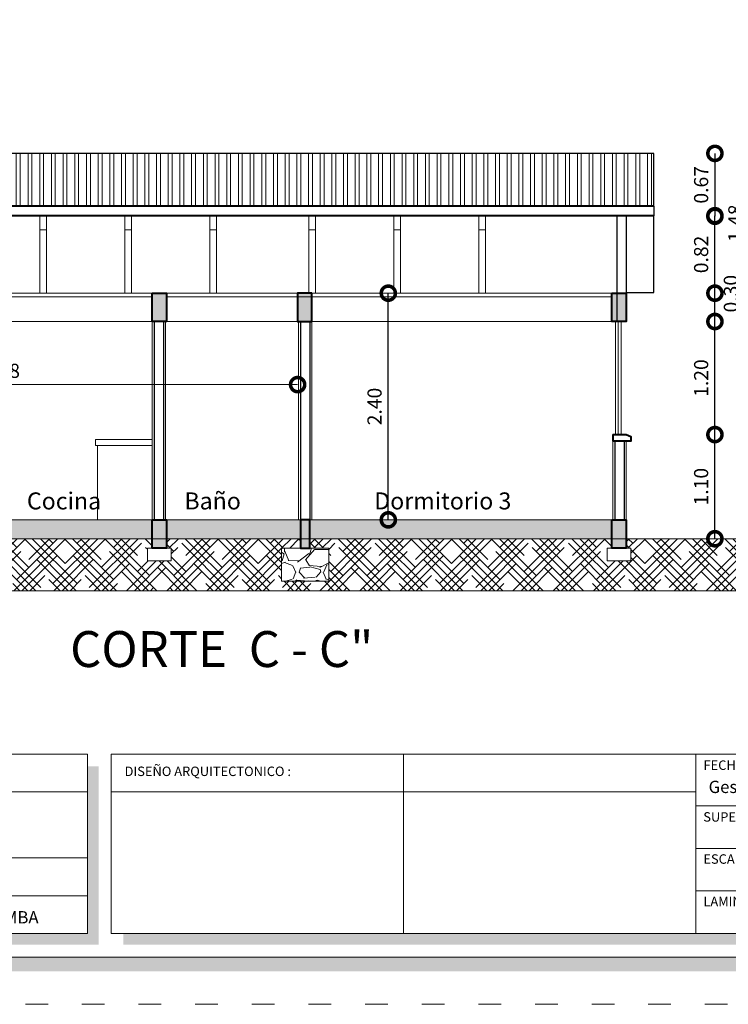
# Model space of a CAD drawing. Units: millimetres. Extents: x 2807 to 2952, y 2289 to 2506.
# Drawn here: x 2857 to 2865, y 2449 to 2459 of the extents above; entities that cross this region are included whole.
import ezdxf

# ---------------------------------------------------------------- set-up
doc = ezdxf.new("R2010")
doc.units = ezdxf.units.MM
doc.linetypes.add('ACAD_ISO03W100', pattern=[30, 12, -18])
for name, color, linetype, lineweight in [('COTAS', 7, 'Continuous', 5), ('nombres', 244, 'Continuous', 13), ('P-0.10', 7, 'Continuous', 9), ('P-0.15', 7, 'Continuous', 15), ('P-0.20', 7, 'Continuous', 20), ('P-0.30', 7, 'Continuous', 30), ('P-0.40', 7, 'Continuous', 40), ('Texto Carinbo', 7, 'Continuous', 5), ('TEXTOS', 7, 'Continuous', 5)]:
    doc.layers.add(name, color=color, linetype=linetype, lineweight=lineweight)
doc.layers.add('muros', color=7, linetype='Continuous')
doc.styles.add('Arial', font='arial.ttf')
doc.styles.add('Arial (bold)', font='arialbd.ttf')
doc.styles.add('Estilo_Generado_1', font='calibri.ttf')
doc.styles.get("Standard").update_dxf_attribs({"font": 'arial.ttf'})
doc.dimstyles.new('Esc. 100', dxfattribs={"dimtxt": 0.15, "dimasz": 0.3, "dimexe": 0.01, "dimexo": 0.01, "dimgap": 0.05, "dimtad": 1, "dimzin": 1, "dimdsep": 46, "dimtxsty": 'Arial', "dimblk": 'DOTSMALL', "dimcen": 0.05, "dimse1": 1, "dimse2": 1, "dimclrd": 250, "dimclre": 250, "dimadec": 0, "dimazin": 0, "dimtfac": 1, "dimtmove": 0, "dimatfit": 3, "dimldrblk": 'DOTSMALL', "dimfxl": 0.01, "dimtfill": 1, "dimlwd": -1, "dimlwe": -1, "dimarcsym": 0})

# ---------------------------------------------------------------- blocks, each defined once
blk = doc.blocks.new('Datos')
h = blk.add_hatch(color=252)
h.dxf.hatch_style = 1
h.paths.add_polyline_path([(6.217500000000655, -0.1300000000001091), (6.097500000000309, -0.1300000000001091), (6.097500000000309, -1.900000000000091), (0.1300000000001091, -1.900000000000091), (0.1300000000001091, -2.019999999999982), (6.217500000000655, -2.019999999999982)])
at = {"color": 250, "lineweight": 9}
for p, q in [((6.097500000000309, -0.4000000000000909), (0, -0.4000000000000909)), ((6.097500000000309, -1.099999999999909), (0, -1.099999999999909)), ((3.048750000000382, -1.099999999999909), (3.048750000000382, -1.900000000000091)), ((6.097500000000309, -1.5), (0, -1.5))]:
    blk.add_line(p, q, dxfattribs=at)
at = {"lineweight": 15}
blk.add_lwpolyline([(0, 0), (6.097500000000309, 0), (6.097500000000309, -1.900000000000091), (0, -1.900000000000091)], close=True, dxfattribs=at)
at = {"layer": 'Texto Carinbo', "attachment_point": 1}
for s, insert, char_height, style in [('\\A1;{\\fArial|b1|i0|c0|p34;AGENCIA ESTATAL DE VIVIENDA}', (1.221447356186218, -0.1103145648412465), 0.15, 'Arial (bold)'), ('COMUNIDADES :', (0.0579467928187114, -1.165011686649905), 0.1, 'Estilo_Generado_1'), ('MUNICIPIO :', (3.128121014795852, -1.163094245801858), 0.1, 'Estilo_Generado_1'), ('VARIOS', (1.519912691530408, -1.265850914381645), 0.13, 'Arial (bold)'), ('BOLIVAR', (4.073980406704777, -1.265850914381645), 0.13, 'Arial (bold)'), ('PROVINCIA :', (0.08178452553920579, -1.552484171063952), 0.1, 'Estilo_Generado_1'), ('BOLIVAR', (1.029565843836735, -1.648908136294722), 0.13, 'Arial (bold)'), ('DEPARTAMENTO :', (3.126384405072713, -1.578698023962716), 0.1, 'Estilo_Generado_1'), ('COCHABAMBA', (4.392646782619522, -1.663710896589691), 0.13, 'Arial (bold)')]:
    blk.add_mtext(s, dxfattribs=dict(at, insert=insert, char_height=char_height, style=style))
at = {"layer": 'Texto Carinbo', "insert": (0.05144769928574533, -0.6385344941700168), "char_height": 0.12, "width": 4.684007466035137, "attachment_point": 1, "style": 'Arial'}
blk.add_mtext('\\pxi-29.704;{\\fArial|b1|i0|c0|p34;PROYECTO DE VIVIENDA NUEVA EN EL MUNICIPIO DE \\PBOLIVAR - FASE (VIII) 2024 - COCHABAMBA}', dxfattribs=at)
blk = doc.blocks.new('0c')
h = blk.add_hatch(color=252)
h.dxf.hatch_style = 1
h.paths.add_polyline_path([(15.7800000000002, -0.680000000000291), (15.63000000000011, -0.680000000000291), (15.63000000000011, -20.35000000000036), (1.380000000000109, -20.35000000000036), (1.380000000000109, -20.50000000000045), (15.7800000000002, -20.50000000000045)])
h = blk.add_hatch(color=252)
h.dxf.hatch_style = 1
h.paths.add_polyline_path([(15.5, -18.33000000000038), (15.38000000000011, -18.33000000000038), (15.38000000000011, -20.10000000000036), (7.927500000000691, -20.10000000000036), (7.927500000000691, -20.22000000000025), (15.5, -20.22000000000025)])
at = {"color": 250, "lineweight": 9}
for p, q in [((10.89543457933223, -18.20000000000027), (10.89543457933223, -20.10000000000036)), ((13.99336915866388, -18.20000000000027), (13.99336915866388, -20.10000000000036)), ((7.797500000000582, -18.60000000000036), (13.99336915866388, -18.60000000000036)), ((13.99336915866388, -18.75000000000045), (15.38000000000011, -18.75000000000045)), ((13.99336915866388, -19.20000000000027), (15.38000000000011, -19.20000000000027)), ((13.99336915866388, -19.65000000000055), (15.38000000000011, -19.65000000000055))]:
    blk.add_line(p, q, dxfattribs=at)
at = {"color": 251, "linetype": 'ACAD_ISO03W100', "lineweight": 5, "ltscale": 0.02}
blk.add_lwpolyline([(0, 0), (16.13000000000056, 0), (16.13000000000056, -20.85000000000036), (0, -20.85000000000036)], close=True, dxfattribs=at)
at = {"lineweight": 20}
blk.add_lwpolyline([(1.200000000000273, -0.5000000000004547), (15.63000000000011, -0.5000000000004547), (15.63000000000011, -20.35000000000036), (1.200000000000273, -20.35000000000036)], close=True, dxfattribs=at)
at = {"lineweight": 15}
blk.add_lwpolyline([(7.797500000000582, -18.20000000000027), (15.38000000000011, -18.20000000000027), (15.38000000000011, -20.10000000000036), (7.797500000000582, -20.10000000000036)], close=True, dxfattribs=at)
blk.add_blockref('Datos', (1.450000000000273, -18.20000000000027))
at = {"layer": 'Texto Carinbo', "attachment_point": 1}
for s, insert, char_height, style in [('DISEÑO ARQUITECTONICO :', (7.941494134954155, -18.33316138472492), 0.1, 'Estilo_Generado_1'), ('FECHA :', (14.07466731290879, -18.26815456292525), 0.1, 'Estilo_Generado_1'), ('Gestión 2024', (14.12850289752305, -18.48286912577942), 0.13, 'Arial (bold)'), ('SUPERFICIE :', (14.07210667002983, -18.81603443956601), 0.1, 'Estilo_Generado_1'), ('ESCALA :', (14.07351052454669, -19.26172894379852), 0.1, 'Estilo_Generado_1'), ('LAMINA :', (14.07336293738763, -19.71174480130685), 0.1, 'Estilo_Generado_1')]:
    blk.add_mtext(s, dxfattribs=dict(at, insert=insert, char_height=char_height, style=style))
blk = doc.blocks.new('1c')
at = {"layer": 'COTAS'}
blk.add_blockref('0c', (0, 0), dxfattribs=at)
blk = doc.blocks.new('_DotSmall')
at = {"color": 0, "linetype": 'ByBlock', "const_width": 0.5}
blk.add_lwpolyline([(-0.0625, 0, 1), (0.0625, 0, 1)], format="xyb", close=True, dxfattribs=at)
blk = doc.blocks.new('*D737')
at = {"color": 250, "transparency": 16777216}
blk.add_line((2860.977254638917, 2453.758305251893), (2860.977254638917, 2456.158305251893), dxfattribs=at)
at = {"layer": 'Defpoints', "color": 0, "transparency": 16777216}
for p in [(2859.5369225985, 2456.158305251893), (2860.977254638917, 2456.158305251893), (2860.436470423267, 2453.758305251893)]:
    blk.add_point(p, dxfattribs=at)
at = {"color": 250, "transparency": 16777216, "xscale": 0.3, "yscale": 0.3, "zscale": 0.3}
for p, rotation in [((2860.977254638917, 2456.158305251893), 90), ((2860.977254638917, 2453.758305251893), 270)]:
    blk.add_blockref('_DotSmall', p, dxfattribs=dict(at, rotation=rotation))
at = {"color": 0, "transparency": 16777216, "insert": (2860.850668690759, 2454.958305251892), "char_height": 0.15, "attachment_point": 5, "rotation": 90, "style": 'Arial', "bg_fill": 3, "box_fill_scale": 1.1, "bg_fill_color": 256, "bg_fill_true_color": 13158600, "bg_fill_transparency": 0}
blk.add_mtext('2.40', dxfattribs=at)
blk = doc.blocks.new('*D470')
at = {"color": 250, "transparency": 16777216}
blk.add_line((2864.437437876563, 2453.558305251893), (2864.437437876563, 2454.661050431662), dxfattribs=at)
at = {"layer": 'Defpoints', "color": 0, "transparency": 16777216}
for p in [(2863.646646535629, 2454.661050431662), (2864.437437876563, 2454.661050431662), (2864.041541971832, 2453.558305251893)]:
    blk.add_point(p, dxfattribs=at)
at = {"color": 250, "transparency": 16777216, "xscale": 0.3, "yscale": 0.3, "zscale": 0.3}
for p, rotation in [((2864.437437876563, 2454.661050431662), 90), ((2864.437437876563, 2453.558305251893), 270)]:
    blk.add_blockref('_DotSmall', p, dxfattribs=dict(at, rotation=rotation))
at = {"color": 0, "transparency": 16777216, "insert": (2864.310851928405, 2454.109677841777), "char_height": 0.15, "attachment_point": 5, "rotation": 90, "style": 'Arial', "bg_fill": 3, "box_fill_scale": 1.1, "bg_fill_color": 256, "bg_fill_true_color": 13158600, "bg_fill_transparency": 0}
blk.add_mtext('1.10', dxfattribs=at)
blk = doc.blocks.new('*D471')
at = {"color": 250, "transparency": 16777216}
blk.add_line((2864.437437876564, 2454.661050431662), (2864.437437876564, 2455.858305251892), dxfattribs=at)
at = {"layer": 'Defpoints', "color": 0, "transparency": 16777216}
for p in [(2864.041541971829, 2455.858305251892), (2864.437437876564, 2455.858305251892), (2863.646646535629, 2454.661050431662)]:
    blk.add_point(p, dxfattribs=at)
at = {"color": 250, "transparency": 16777216, "xscale": 0.3, "yscale": 0.3, "zscale": 0.3}
for p, rotation in [((2864.437437876564, 2455.858305251892), 90), ((2864.437437876564, 2454.661050431662), 270)]:
    blk.add_blockref('_DotSmall', p, dxfattribs=dict(at, rotation=rotation))
at = {"color": 0, "transparency": 16777216, "insert": (2864.310851928406, 2455.259677841776), "char_height": 0.15, "attachment_point": 5, "rotation": 90, "style": 'Arial', "bg_fill": 3, "box_fill_scale": 1.1, "bg_fill_color": 256, "bg_fill_true_color": 13158600, "bg_fill_transparency": 0}
blk.add_mtext('1.20', dxfattribs=at)
blk = doc.blocks.new('*D472')
at = {"color": 250, "transparency": 16777216}
blk.add_line((2864.437437876566, 2455.858305251892), (2864.437437876566, 2456.158305251893), dxfattribs=at)
at = {"layer": 'Defpoints', "color": 0, "transparency": 16777216}
for p in [(2863.646646535625, 2456.158305251893), (2864.437437876566, 2456.158305251893), (2864.041541971829, 2455.858305251892)]:
    blk.add_point(p, dxfattribs=at)
at = {"color": 0, "transparency": 16777216, "insert": (2864.625712092119, 2456.15277864889), "char_height": 0.15, "attachment_point": 5, "rotation": 90, "style": 'Arial', "bg_fill": 3, "box_fill_scale": 1.1, "bg_fill_color": 256, "bg_fill_true_color": 13158600, "bg_fill_transparency": 0}
blk.add_mtext('0.30', dxfattribs=at)
at = {"color": 250, "transparency": 16777216, "xscale": 0.3, "yscale": 0.3, "zscale": 0.3}
for p, rotation in [((2864.437437876566, 2456.158305251893), 90), ((2864.437437876566, 2455.858305251892), 270)]:
    blk.add_blockref('_DotSmall', p, dxfattribs=dict(at, rotation=rotation))
blk = doc.blocks.new('*D473')
at = {"color": 250, "transparency": 16777216}
blk.add_line((2864.437437876569, 2456.158305251893), (2864.437437876569, 2456.978305251892), dxfattribs=at)
at = {"layer": 'Defpoints', "color": 0, "transparency": 16777216}
for p in [(2864.041541971831, 2456.978305251892), (2864.437437876569, 2456.978305251892), (2864.041541971829, 2456.158305251893)]:
    blk.add_point(p, dxfattribs=at)
at = {"color": 250, "transparency": 16777216, "xscale": 0.3, "yscale": 0.3, "zscale": 0.3}
for p, rotation in [((2864.437437876569, 2456.978305251892), 90), ((2864.437437876569, 2456.158305251893), 270)]:
    blk.add_blockref('_DotSmall', p, dxfattribs=dict(at, rotation=rotation))
at = {"color": 0, "transparency": 16777216, "insert": (2864.310851928411, 2456.568305251892), "char_height": 0.15, "attachment_point": 5, "rotation": 90, "style": 'Arial', "bg_fill": 3, "box_fill_scale": 1.1, "bg_fill_color": 256, "bg_fill_true_color": 13158600, "bg_fill_transparency": 0}
blk.add_mtext('0.82', dxfattribs=at)
blk = doc.blocks.new('*D474')
at = {"color": 250, "transparency": 16777216}
blk.add_line((2864.437437876571, 2457.638305251893), (2864.437437876571, 2456.972801432524), dxfattribs=at)
at = {"layer": 'Defpoints', "color": 0, "transparency": 16777216}
for p in [(2864.139735663447, 2457.638305251893), (2864.437437876541, 2456.972801432524), (2864.437437876571, 2456.972801432524)]:
    blk.add_point(p, dxfattribs=at)
at = {"color": 250, "transparency": 16777216, "xscale": 0.3, "yscale": 0.3, "zscale": 0.3}
for p, rotation in [((2864.437437876571, 2457.638305251893), 90), ((2864.437437876571, 2456.972801432524), 270)]:
    blk.add_blockref('_DotSmall', p, dxfattribs=dict(at, rotation=rotation))
at = {"color": 0, "transparency": 16777216, "insert": (2864.310851928413, 2457.305553342208), "char_height": 0.15, "attachment_point": 5, "rotation": 90, "style": 'Arial', "bg_fill": 3, "box_fill_scale": 1.1, "bg_fill_color": 256, "bg_fill_true_color": 13158600, "bg_fill_transparency": 0}
blk.add_mtext('0.67', dxfattribs=at)
blk = doc.blocks.new('*D478')
at = {"layer": 'Defpoints', "color": 0, "linetype": 'Continuous', "transparency": 16777216}
for p in [(2863.646646535625, 2457.638305251893), (2864.800154864548, 2457.638305251893), (2863.646646535625, 2456.158305251893)]:
    blk.add_point(p, dxfattribs=at)
at = {"layer": 'P-0.10', "color": 250, "transparency": 16777216}
blk.add_line((2864.800154864548, 2456.158305251893), (2864.800154864548, 2457.638305251893), dxfattribs=at)
at = {"layer": 'P-0.10', "color": 250, "linetype": 'Continuous', "transparency": 16777216, "xscale": 0.3, "yscale": 0.3, "zscale": 0.3}
for p, rotation in [((2864.800154864548, 2457.638305251893), 90), ((2864.800154864548, 2456.158305251893), 270)]:
    blk.add_blockref('_DotSmall', p, dxfattribs=dict(at, rotation=rotation))
at = {"layer": 'P-0.10', "color": 0, "linetype": 'Continuous', "transparency": 16777216, "insert": (2864.67356891639, 2456.898305251892), "char_height": 0.15, "attachment_point": 5, "rotation": 90, "style": 'Arial', "bg_fill": 3, "box_fill_scale": 1.1, "bg_fill_color": 256, "bg_fill_true_color": 13158600, "bg_fill_transparency": 0}
blk.add_mtext('1.48', dxfattribs=at)
blk = doc.blocks.new('*D564')
at = {"layer": 'Defpoints', "color": 0, "linetype": 'Continuous', "transparency": 16777216}
for p in [(2853.736646535623, 2456.118305251892), (2860.016646535622, 2456.118305251892), (2860.016646535622, 2455.190264762345)]:
    blk.add_point(p, dxfattribs=at)
at = {"layer": 'P-0.10', "color": 250, "transparency": 16777216}
blk.add_line((2853.736646535623, 2455.190264762345), (2860.016646535622, 2455.190264762345), dxfattribs=at)
at = {"layer": 'P-0.10', "color": 250, "linetype": 'Continuous', "transparency": 16777216, "xscale": 0.3, "yscale": 0.3, "zscale": 0.3, "rotation": 180}
blk.add_blockref('_DotSmall', (2853.736646535623, 2455.190264762345), dxfattribs=at)
at = {"layer": 'P-0.10', "color": 250, "linetype": 'Continuous', "transparency": 16777216, "xscale": 0.3, "yscale": 0.3, "zscale": 0.3}
blk.add_blockref('_DotSmall', (2860.016646535622, 2455.190264762345), dxfattribs=at)
at = {"layer": 'P-0.10', "color": 0, "linetype": 'Continuous', "transparency": 16777216, "insert": (2856.876646535622, 2455.316850710503), "char_height": 0.15, "attachment_point": 5, "style": 'Arial', "bg_fill": 3, "box_fill_scale": 1.1, "bg_fill_color": 256, "bg_fill_true_color": 13158600, "bg_fill_transparency": 0}
blk.add_mtext('6.28', dxfattribs=at)

msp = doc.modelspace()

# ---------------------------------------------------------------- hatches: boundary and pattern name
at = {"layer": 'P-0.10'}
h = msp.add_hatch(dxfattribs=at)
h.set_pattern_fill('ANSI32', color=8, scale=0.013, angle=45)
h.set_pattern_definition([(90, (-55.20385444161775, 611.7408775544166), (-0.123825, 0), []), (90, (-55.16257942378934, 611.782152572245), (-0.123825, 0), [])])
h.paths.add_polyline_path([(2863.789735663446, 2457.638305251892), (2853.285994667729, 2457.638305251891), (2853.285994667729, 2457.078305251893), (2863.789735663446, 2457.078305251893)])
at = {"layer": 'P-0.10', "transparency": 33554687}
h = msp.add_hatch(color=252, dxfattribs=at)
h.dxf.hatch_style = 1
h.paths.add_polyline_path([(2858.626646535623, 2456.158305251892), (2858.476646535622, 2456.158305251892), (2858.476646535622, 2455.858305251891), (2858.626646535623, 2455.858305251891)])
h = msp.add_hatch(color=252, dxfattribs=at)
h.dxf.hatch_style = 1
h.paths.add_polyline_path([(2863.496646535624, 2456.158305251892), (2863.346646535624, 2456.158305251892), (2863.346646535624, 2455.858305251892), (2863.496646535624, 2455.858305251892)])
at = {"layer": 'P-0.10', "lineweight": 15, "transparency": 33554687}
h = msp.add_hatch(color=252, dxfattribs=at)
h.dxf.hatch_style = 1
h.paths.add_polyline_path([(2858.476646535622, 2453.758305251892), (2853.736646535624, 2453.758305251894), (2853.736646535624, 2453.558305251892), (2858.476646535622, 2453.558305251892)])
at = {"layer": 'P-0.10', "transparency": 33554687}
h = msp.add_hatch(color=252, dxfattribs=at)
h.dxf.hatch_style = 1
h.paths.add_polyline_path([(2858.626646535623, 2453.758305251892), (2858.476646535623, 2453.758305251892), (2858.476646535623, 2453.458305251892), (2858.626646535623, 2453.458305251892)])
h = msp.add_hatch(color=252, dxfattribs=at)
h.dxf.hatch_style = 1
h.paths.add_polyline_path([(2863.496646535625, 2453.758305251892), (2863.346646535625, 2453.758305251892), (2863.346646535625, 2453.458305251891), (2863.496646535625, 2453.458305251891)])
at = {"layer": 'P-0.10', "lineweight": 15, "true_color": 0x939598, "transparency": 33554687}
h = msp.add_hatch(dxfattribs=at)
h.set_pattern_fill('GRAVEL', color=252, scale=0.021)
h.set_pattern_definition([(228.0127875, (-159.3191413700083, 589.5029543490837), (-4.267200000335119, -4.800599999702174), [0.0717615024, -7.104401564308649]), (184.969741, (-159.3671473700083, 589.4496143490837), (6.400799997467505, 0.5334000303865639), [0.1231449911999998, -12.19135026764002]), (132.5104471, (-159.489829370008, 589.4389463490836), (5.334000002252773, -5.86739999795165), [0.0868311192, -8.596291786760998]), (267.273689, (-159.6978553700083, 589.3055963490835), (0.5334000011171421, 10.66799999994396), [0.1121409491999999, -11.10195185940496]), (292.83365418, (-159.7031893700082, 589.1935823490837), (-2.667000000223315, 6.400799999906646), [0.1099630769999999, -10.88635962652222]), (357.2736889999999, (-159.6605173700082, 589.0922363490836), (-10.66799999994396, 0.5334000011171428), [0.1121409491999999, -11.10195185940496]), (37.69424047, (-159.5485033700083, 589.0869023490836), (-6.934199999692537, -5.334000000399086), [0.1483006686, -14.68175421599187]), (72.25532837, (-159.4311553700081, 589.1775803490837), (3.733800001003651, 11.73479999968056), [0.1400110992, -13.86110388640005]), (121.42956562, (-159.3884833700081, 589.3109303490837), (-4.267200000605455, 6.934199999627463), [0.11252073, -11.13956459672952]), (175.2363583, (-159.4471573700084, 589.4069423490837), (5.867399999915899, -0.5334000009217438), [0.1284597887999997, -6.29452675949999]), (222.3974378, (-159.5751733700081, 589.4176103490836), (-6.400799999795177, -5.867400000223438), [0.1661263632, -16.44652222755717]), (138.81407483, (-159.1697893700084, 589.3002623490836), (-3.733799999776036, 3.200400000260228), [0.05670095339999998, -5.61341882311224]), (171.4692344, (-159.212461370008, 589.3376003490837), (6.934200000186827, -1.066799998789842), [0.1078732158, -10.6794741893784]), (225, (-159.3191413700083, 589.3536023490835), (-7.460698725481051e-17, -0.5334000000000502), [0.07543396139999999, -0.6789075527698799]), (203.19859051, (-159.3564793700084, 589.4176103490836), (2.667000000072679, 1.06679999981296), [0.04062267719999992, -4.02163069746773]), (291.80140949, (-159.393817370008, 589.4016083490837), (-0.533400000111614, 1.600199999962803), [0.0574487802, -2.8149981279]), (30.96375653, (-159.3724813700082, 589.3482683490836), (1.60020000003914, 1.066799999941436), [0.09330712859999986, -3.016922612111096]), (161.56505118, (-159.2924713700081, 589.3962743490836), (1.066800000027842, -0.5333999999440882), [0.06747029939999999, -1.61928860453388]), (16.389540334, (-159.7031893700082, 589.4016083490837), (5.33400000000003, 1.600200000000051), [0.09451848, -9.35735360123319]), (70.34617594, (-159.6125113700082, 589.4282783490837), (-2.133600000195156, -5.867399999930785), [0.07929577739999999, -7.850265292421999]), (293.19859051, (-159.2924713700081, 589.5029543490837), (-1.066799999813785, 2.66700000007461), [0.08124482099999986, -3.981008553667734]), (343.6104596700001, (-159.260467370008, 589.4282783490837), (-5.33400000011178, 1.6001999996268), [0.09451847999999986, -9.357353601233381]), (339.44395478, (-159.7031893700082, 589.0709003490836), (-2.666999999999971, 1.066800000000044), [0.09114739199999984, -4.466224205752251]), (294.7751406, (-159.6178453700081, 589.0388963490836), (-2.667000003174555, 5.867399998556723), [0.07637114519999999, -7.5607546099512]), (66.80140949, (-159.2871373700082, 588.9695543490836), (1.066799999832482, 2.667000000067053), [0.081244821, -3.981008553667739]), (17.35402464, (-159.255133370008, 589.0442303490836), (-6.934199999862034, -2.133600000447817), [0.08941437540000001, -8.851998955842]), (69.44395478, (-159.5485033700083, 588.9695543490836), (-1.066800000018577, -2.666999999992572), [0.04557369599999999, -4.51179790175226]), (101.309932474, (-159.3191413700083, 588.9695543490836), (-0.5334000000000839, 2.133600000000077), [0.027198066, -2.69261894255046]), (165.963756532, (-159.3244753700083, 588.9962243490836), (1.600199999999897, -0.5333999999999716), [0.109963077, -2.08930146370449]), (186.00900596, (-159.4311553700081, 589.0228943490836), (5.333999999971727, 0.5334000002791642), [0.1019060699999998, -10.08868662130075]), (303.69006753, (-159.3724813700082, 589.3002623490836), (-0.5334000000741234, 1.066799999962977), [0.07692801479999999, -1.8462730355328]), (353.15722659, (-159.3298093700082, 589.2362543490835), (9.067800000055792, -1.066799999525273), [0.1343069196, -13.29636190365651]), (60.9453959, (-159.1964593700081, 589.2202523490837), (-2.133600000058734, -3.733799999966453), [0.0549167304, -5.436772386803099]), (90, (-159.1697893700084, 589.2682583490837), (-0.5333999999999999, 0.5333999999999999), [0.032004, -0.501396]), (120.25643716, (-159.441823370008, 589.0388963490836), (2.133599999739004, -3.733800000149057), [0.07410206159999999, -7.336127562371999]), (48.01278749999999, (-159.4791613700081, 589.1029043490837), (4.267200000351821, 4.800599999687142), [0.1435230048, -7.032640061908649]), (0, (-159.3831493700081, 589.2095843490836), (0.5333999999999999, 0.5333999999999999), [0.138684, -0.394716]), (325.3048465, (-159.2444653700081, 589.2095843490836), (5.334000002020521, -3.733799997113461), [0.08433800759999999, -8.3494565120694]), (254.0546040999999, (-159.1751233700084, 589.1615783490836), (-0.5333999999627369, -2.133600000009396), [0.07766410679999998, -3.80554650814212]), (207.64597536, (-159.1964593700081, 589.0869023490836), (-10.1346000003724, -5.333999999292457), [0.1264504709999997, -12.51861752881696]), (175.42607874, (-159.3084733700084, 589.0282283490837), (-6.934199999999753, 0.5333999999998903), [0.1337761866, -13.2438277558104])])
h.paths.add_polyline_path([(2859.846646535622, 2453.458305251891), (2860.346646535622, 2453.458305251891), (2860.346646535622, 2453.108305251891), (2859.846646535622, 2453.108305251891)])

# ---------------------------------------------------------------- linework, layer by layer
at = {"lineweight": 20}
for p, q in [((2863.496646535626, 2453.558305251892), (2865.314363450573, 2453.558305251891)), ((2851.970760228159, 2453.008305251893), (2865.314363450573, 2453.008305251893))]:
    msp.add_line(p, q, dxfattribs=at)
at = {"color": 251}
msp.add_lwpolyline([(2863.789735663446, 2457.638305251892), (2853.285994667729, 2457.638305251892), (2853.285994667729, 2457.078305251893), (2863.789735663446, 2457.078305251893)], close=True, dxfattribs=at)
at = {"layer": 'muros', "lineweight": 15}
msp.add_line((2853.736646535624, 2453.558305251896), (2863.496646535625, 2453.558305251892), dxfattribs=at)
for points in [[(2858.426673502153, 2453.458305251892), (2858.676619569094, 2453.458305251892), (2858.676619569094, 2453.323112601263), (2858.426673502153, 2453.323112601263)], [(2863.296673502154, 2453.458305251891), (2863.546619569096, 2453.458305251891), (2863.546619569096, 2453.323112601263), (2863.296673502154, 2453.323112601263)]]:
    msp.add_lwpolyline(points, close=True, dxfattribs=at)
at = {"layer": 'muros', "lineweight": 15, "elevation": 0.2000000000000455}
msp.add_lwpolyline([(2860.346646535622, 2453.108305251891), (2859.846646535622, 2453.108305251891), (2859.846646535622, 2453.458305251891), (2860.346646535622, 2453.458305251891)], close=True, dxfattribs=at)
at = {"layer": 'P-0.10', "color": 251}
for p, q in [((2857.286822647978, 2456.978305251891), (2857.286822647978, 2456.15830525189)), ((2857.356822647978, 2456.978305251891), (2857.356822647978, 2456.15830525189)), ((2858.186822647977, 2456.978305251891), (2858.186822647977, 2456.15830525189)), ((2858.256822647978, 2456.978305251891), (2858.256822647978, 2456.15830525189)), ((2859.086822647977, 2456.978305251891), (2859.086822647977, 2456.15830525189)), ((2859.156822647978, 2456.978305251891), (2859.156822647977, 2456.15830525189)), ((2861.936822647976, 2456.978305251891), (2861.936822647976, 2456.15830525189)), ((2862.006822647976, 2456.978305251891), (2862.006822647976, 2456.15830525189)), ((2857.286822647978, 2456.82830525189), (2857.356822647978, 2456.82830525189)), ((2858.186822647977, 2456.82830525189), (2858.256822647978, 2456.82830525189)), ((2859.086822647977, 2456.82830525189), (2859.156822647977, 2456.82830525189)), ((2860.136822647977, 2456.82830525189), (2860.206822647977, 2456.82830525189)), ((2861.036822647976, 2456.828305251891), (2861.106822647977, 2456.828305251891)), ((2861.936822647976, 2456.82830525189), (2862.006822647976, 2456.82830525189)), ((2863.383099226529, 2455.861054266798), (2863.383099226529, 2454.661050431662)), ((2863.41376802093, 2455.861054266798), (2863.41376802093, 2454.661050431662)), ((2863.44376802093, 2455.861054266798), (2863.44376802093, 2454.661050431662)), ((2858.476646535622, 2454.608305251892), (2857.876646535623, 2454.608305251892)), ((2857.876646535623, 2454.608305251892), (2857.876646535623, 2454.545911274649)), ((2858.476646535622, 2454.545911274649), (2857.876646535623, 2454.545911274649)), ((2857.896646535623, 2454.545911274649), (2857.896646535622, 2453.758305251892)), ((2858.085260763662, 2453.758305251891), (2858.13526076366, 2453.758305251891)), ((2859.947532307579, 2453.758305251891), (2859.897532307581, 2453.758305251891))]:
    msp.add_line(p, q, dxfattribs=at)
at = {"layer": 'P-0.10', "color": 251, "lineweight": 20}
msp.add_line((2853.736822647979, 2455.858305251891), (2863.346646535624, 2455.858305251892), dxfattribs=at)
at = {"layer": 'P-0.10', "linetype": 'Continuous', "lineweight": 40}
msp.add_line((2863.356646535625, 2454.661050431662), (2863.356646535625, 2454.591050431663), dxfattribs=at)
at = {"layer": 'P-0.15'}
for p, q in [((2858.476646535622, 2455.858305251891), (2858.476646535621, 2453.758305251892)), ((2858.616646535622, 2455.858305251891), (2858.616646535621, 2453.758305251892))]:
    msp.add_line(p, q, dxfattribs=at)
at = {"layer": 'P-0.20', "lineweight": 20}
for p, q in [((2853.736646535623, 2456.158305251893), (2863.346646535624, 2456.158305251892)), ((2853.736646535623, 2456.118305251892), (2858.476646535622, 2456.118305251892))]:
    msp.add_line(p, q, dxfattribs=at)
at = {"layer": 'P-0.30'}
for p, q in [((2863.789735663446, 2457.078305251893), (2863.789735663446, 2456.978305251892)), ((2863.396646535625, 2456.978305251892), (2863.396646535625, 2455.858305251892)), ((2863.496646535624, 2456.978305251891), (2863.496646535626, 2455.858305251892)), ((2858.496646535622, 2455.858305251891), (2858.496646535622, 2453.758305251892)), ((2858.596646535622, 2455.858305251891), (2858.596646535622, 2453.758305251892)), ((2863.376646535626, 2454.591050431663), (2863.376646535626, 2453.758305251895)), ((2863.476646535626, 2454.591050431663), (2863.476646535626, 2453.758305251895))]:
    msp.add_line(p, q, dxfattribs=at)
at = {"layer": 'P-0.30', "lineweight": 18}
for p, q in [((2863.356646535625, 2454.661050431662), (2863.356646535625, 2453.758305251892)), ((2863.496646535625, 2454.591050431663), (2863.496646535625, 2453.758305251892))]:
    msp.add_line(p, q, dxfattribs=at)
at = {"layer": 'P-0.40'}
for p, q in [((2863.789735663446, 2457.078305251892), (2853.285994667729, 2457.078305251892)), ((2863.79195106998, 2456.978305251892), (2853.286646535622, 2456.978305251892))]:
    msp.add_line(p, q, dxfattribs=at)
for points in [[(2858.476646535622, 2456.158305251892), (2858.626646535623, 2456.158305251892), (2858.626646535623, 2455.858305251891), (2858.476646535622, 2455.858305251891)], [(2863.346646535624, 2456.158305251892), (2863.496646535624, 2456.158305251892), (2863.496646535624, 2455.858305251892), (2863.346646535624, 2455.858305251892)], [(2858.476646535623, 2453.758305251892), (2858.626646535623, 2453.758305251892), (2858.626646535623, 2453.458305251892), (2858.476646535623, 2453.458305251892)], [(2863.346646535625, 2453.758305251892), (2863.496646535625, 2453.758305251892), (2863.496646535625, 2453.458305251891), (2863.346646535625, 2453.458305251891)]]:
    msp.add_lwpolyline(points, close=True, dxfattribs=at)
msp.add_lwpolyline([(2863.356646535625, 2454.661050431662), (2863.496646535626, 2454.661050431662), (2863.546646535627, 2454.641050431663), (2863.546646535627, 2454.591050431663), (2863.356646535625, 2454.591050431663)], dxfattribs=at)

# ---------------------------------------------------------------- block references
at = {"layer": 'COTAS', "color": 5}
msp.add_blockref('1c', (2850.24200613811, 2469.478903528804), dxfattribs=at)

# ---------------------------------------------------------------- texts
at = {"layer": 'nombres', "ltscale": 0.2, "insert": (2857.606376572125, 2452.580200237398), "char_height": 0.38, "width": 8.070963460135578, "attachment_point": 1}
msp.add_mtext('{\\fCentury Gothic|b1|i0|c0|p34;CORTE  C - C"}', dxfattribs=at)
at = {"layer": 'TEXTOS', "char_height": 0.18, "width": 2.081419728868696, "attachment_point": 1}
for s, insert in [('Cocina', (2857.148531212762, 2454.048708225953)), ('Baño', (2858.81710224536, 2454.048708225953)), ('Dormitorio 3', (2860.82841592032, 2454.048708225953))]:
    msp.add_mtext(s, dxfattribs=dict(at, insert=insert))

# ---------------------------------------------------------------- next in the draw order: dimensions: what is measured, and where the dimension line sits
at = {"color": 1}
for base, p1, p2, picture, middle in [((2860.977254638917, 2456.158305251893), (2860.436470423266, 2453.758305251892), (2859.536922598499, 2456.158305251892), '*D737', (2860.850668690759, 2454.958305251892)), ((2864.437437876563, 2454.661050431662), (2864.041541971831, 2453.558305251892), (2863.646646535628, 2454.661050431661), '*D470', (2864.310851928405, 2454.109677841777))]:
    dim = msp.add_linear_dim(base=base, p1=p1, p2=p2, angle=90, dimstyle='Esc. 100', dxfattribs=at)
    dim.commit()
    dim.dimension.update_dxf_attribs({"geometry": picture, "text_midpoint": middle})

# ---------------------------------------------------------------- next in the draw order: hatches: boundary and pattern name
at = {"layer": 'P-0.10', "transparency": 33554687}
h = msp.add_hatch(color=252, dxfattribs=at)
h.dxf.hatch_style = 1
h.paths.add_polyline_path([(2860.016646535622, 2456.158305251892), (2860.166646535622, 2456.158305251892), (2860.166646535622, 2455.858305251892), (2860.016646535622, 2455.858305251892)])
at = {"layer": 'P-0.10', "lineweight": 15, "transparency": 33554687}
h = msp.add_hatch(color=252, dxfattribs=at)
h.dxf.hatch_style = 1
h.paths.add_polyline_path([(2863.496646535625, 2453.758305251892), (2858.626646535623, 2453.758305251893), (2858.626646535623, 2453.558305251892), (2863.496646535625, 2453.558305251892)])
at = {"layer": 'P-0.10', "transparency": 33554687}
h = msp.add_hatch(color=252, dxfattribs=at)
h.dxf.hatch_style = 1
h.paths.add_polyline_path([(2860.046646535622, 2453.758305251892), (2860.146646535622, 2453.758305251892), (2860.146646535622, 2453.458305251891), (2860.046646535622, 2453.458305251891)])
at = {"layer": 'P-0.10', "linetype": 'Continuous', "transparency": 33554687}
h = msp.add_hatch(dxfattribs=at)
h.set_pattern_fill('HOUND', color=252, scale=0.038, angle=45)
h.set_pattern_definition([(45, (-159.436304761723, 587.0016645307926), (0.1279686497252354, 0.2132810828753924), [0.9652, -0.4826]), (135, (-159.436304761723, 587.0016645307926), (0.1279686497252354, -0.2132810828753924), [0.9652, -0.4826])])
h.paths.add_polyline_path([(2859.846646535622, 2453.458305251891), (2860.035945883309, 2453.458305251891), (2860.035945883309, 2453.558305251893), (2858.626646535623, 2453.558305251894), (2858.626646535623, 2453.458305251892), (2858.676619569094, 2453.458305251892), (2858.676619569094, 2453.323112601263), (2858.426673502153, 2453.323112601263), (2858.426673502153, 2453.458305251892), (2858.476646535623, 2453.458305251892), (2858.476646535623, 2453.558305251894), (2853.736646535624, 2453.558305251896), (2853.736646535624, 2453.458305251892), (2853.786619569094, 2453.458305251892), (2853.786619569094, 2453.323112601263), (2853.536673502153, 2453.323112601263), (2853.536673502153, 2453.458305251892), (2853.586646535623, 2453.458305251892), (2853.586646535623, 2453.558305251892), (2851.859103426718, 2453.558305251892), (2851.859103426718, 2453.008305251893), (2864.802706649133, 2453.008305251893), (2864.802706649133, 2453.558305251891), (2863.496646535625, 2453.558305251892), (2863.496646535625, 2453.458305251891), (2863.546619569096, 2453.458305251891), (2863.546619569096, 2453.323112601263), (2863.296673502154, 2453.323112601263), (2863.296673502154, 2453.458305251891), (2863.346646535625, 2453.458305251891), (2863.346646535625, 2453.558305251892), (2860.146646535622, 2453.558305251893), (2860.146646535622, 2453.458305251891), (2860.346646535622, 2453.458305251891), (2860.346646535622, 2453.108305251891), (2859.846646535622, 2453.108305251891)])
h.paths.add_polyline_path([(2852.994786414595, 2453.417548089547), (2852.994786414595, 2453.558305251893), (2852.685680002589, 2453.558305251893), (2852.685680002589, 2453.417548089547)], flags=16)

# ---------------------------------------------------------------- next in the draw order: linework, layer by layer
at = {"layer": 'muros', "lineweight": 18}
for p, q in [((2860.166646535618, 2456.159507962612, 0.08350546686241955), (2860.166646535618, 2453.759507962612, 0.08350546686241955)), ((2860.026646535619, 2455.859507962612, 0.2235043560690916), (2860.026646535619, 2453.759507962612, 0.2235043560690916))]:
    msp.add_line(p, q, dxfattribs=at)
at = {"layer": 'muros', "lineweight": 30}
for p, q in [((2860.046646535622, 2455.859507962612, 0.2000000000000455), (2860.046646535622, 2453.759507962612, 0.2000000000000455)), ((2860.146646535622, 2455.859507962612, 0.2000000000000455), (2860.146646535622, 2453.759507962612, 0.2000000000000455))]:
    msp.add_line(p, q, dxfattribs=at)
at = {"layer": 'muros', "lineweight": 15}
msp.add_line((2853.736646535624, 2453.758305251896), (2863.496646535625, 2453.758305251892), dxfattribs=at)
at = {"layer": 'P-0.10', "color": 251}
for p, q in [((2860.136822647977, 2456.978305251891), (2860.136822647977, 2456.15830525189)), ((2860.206822647977, 2456.978305251891), (2860.206822647977, 2456.15830525189)), ((2861.036822647976, 2456.978305251891), (2861.036822647976, 2456.158305251892)), ((2861.106822647976, 2456.978305251891), (2861.106822647977, 2456.158305251892))]:
    msp.add_line(p, q, dxfattribs=at)
at = {"layer": 'P-0.20', "lineweight": 20}
msp.add_line((2858.626646535623, 2456.118305251892), (2863.346646535624, 2456.118305251892), dxfattribs=at)
at = {"layer": 'P-0.40'}
msp.add_lwpolyline([(2860.166646535622, 2456.158305251892), (2860.016646535622, 2456.158305251892), (2860.016646535622, 2455.858305251892), (2860.166646535622, 2455.858305251892)], close=True, dxfattribs=at)
at = {"layer": 'P-0.40', "elevation": 0.2000000000000455}
msp.add_lwpolyline([(2860.146646535622, 2453.758305251892), (2860.046646535622, 2453.758305251892), (2860.046646535622, 2453.458305251891), (2860.146646535622, 2453.458305251891)], close=True, dxfattribs=at)

# ---------------------------------------------------------------- next in the draw order: dimensions: what is measured, and where the dimension line sits
at = {"color": 1}
dim = msp.add_linear_dim(base=(2864.437437876564, 2455.858305251892), p1=(2863.646646535628, 2454.661050431661), p2=(2864.041541971828, 2455.858305251892), angle=90, dimstyle='Esc. 100', override={"dimtmove": 1}, dxfattribs=at)
dim.commit()
dim.dimension.update_dxf_attribs({"geometry": '*D471', "text_midpoint": (2864.310851928406, 2455.259677841776)})

# ---------------------------------------------------------------- next in the draw order: dimensions: what is measured, and where the dimension line sits
dim = msp.add_linear_dim(base=(2864.437437876566, 2456.158305251893), p1=(2864.041541971828, 2455.858305251892), p2=(2863.646646535624, 2456.158305251892), angle=90, dimstyle='Esc. 100', override={"dimtmove": 1}, dxfattribs=at)
dim.commit()
dim.dimension.update_dxf_attribs({"geometry": '*D472', "text_midpoint": (2864.625712092119, 2456.15277864889)})
at = {"layer": 'P-0.10', "linetype": 'Continuous'}
dim = msp.add_linear_dim(base=(2860.016646535622, 2455.190264762345), p1=(2853.736646535623, 2456.118305251892), p2=(2860.016646535622, 2456.118305251892), dimstyle='Esc. 100', dxfattribs=at)
dim.commit()
dim.dimension.update_dxf_attribs({"geometry": '*D564', "text_midpoint": (2856.876646535622, 2455.316850710503)})

# ---------------------------------------------------------------- next in the draw order: linework, layer by layer
at = {"color": 251}
msp.add_lwpolyline([(2863.79195106998, 2456.978305251891), (2863.496646535624, 2456.978305251891), (2863.496646535624, 2456.165448109035), (2863.79195106998, 2456.165448109035)], close=True, dxfattribs=at)

# ---------------------------------------------------------------- next in the draw order: dimensions: what is measured, and where the dimension line sits
at = {"color": 1}
dim = msp.add_linear_dim(base=(2864.437437876569, 2456.978305251892), p1=(2864.041541971828, 2456.158305251892), p2=(2864.04154197183, 2456.978305251891), angle=90, dimstyle='Esc. 100', override={"dimtmove": 1}, dxfattribs=at)
dim.commit()
dim.dimension.update_dxf_attribs({"geometry": '*D473', "text_midpoint": (2864.310851928411, 2456.568305251892)})

# ---------------------------------------------------------------- next in the draw order: dimensions: what is measured, and where the dimension line sits
dim = msp.add_linear_dim(base=(2864.437437876571, 2456.972801432524), p1=(2864.139735663446, 2457.638305251892), p2=(2864.437437876541, 2456.972801432523), angle=90, dimstyle='Esc. 100', override={"dimtmove": 1}, dxfattribs=at)
dim.commit()
dim.dimension.update_dxf_attribs({"geometry": '*D474', "text_midpoint": (2864.310851928413, 2457.305553342208)})

# ---------------------------------------------------------------- next in the draw order: dimensions: what is measured, and where the dimension line sits
at = {"layer": 'P-0.10', "color": 1, "linetype": 'Continuous'}
dim = msp.add_linear_dim(base=(2864.800154864548, 2457.638305251893), p1=(2863.646646535624, 2456.158305251892), p2=(2863.646646535624, 2457.638305251892), angle=90, dimstyle='Esc. 100', dxfattribs=at)
dim.commit()
dim.dimension.update_dxf_attribs({"geometry": '*D478', "text_midpoint": (2864.67356891639, 2456.898305251892)})

doc.saveas('drawing.dxf')
